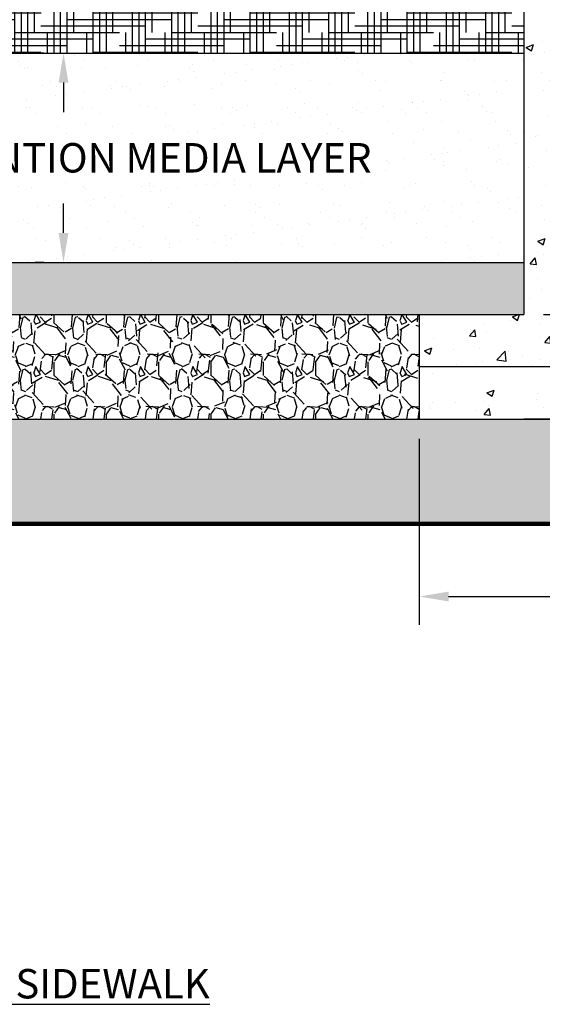
# Model space of a CAD drawing. Units: inches. Extents: x -73 to 3254, y -453 to 152.
# Drawn here: x 1265 to 1268, y -436 to -432 of the extents above; entities that cross this region are included whole.
import ezdxf
from ezdxf.lldxf.tags import DXFTag

# ---------------------------------------------------------------- set-up
doc = ezdxf.new("R2010")
doc.units = ezdxf.units.IN
doc.header["$MEASUREMENT"] = 0
doc.layers.get('DEFPOINTS').update_dxf_attribs({"color": 254})
doc.layers.add('DET TEXT', color=7, linetype='Continuous')
doc.layers.add('HATCH DARK', color=252, linetype='Continuous')
for name, color, linetype, lineweight in [('GEOTEXTILE', 250, 'Continuous', 100), ('HATCH - LIGHT', 252, 'Continuous', 5), ('REBAR', 251, 'BARBWIRE_1', 30)]:
    doc.layers.add(name, color=color, linetype=linetype, lineweight=lineweight)
doc.styles.add('LINETYPE', font='romans.shx', dxfattribs={"height": 0.938})
doc.styles.get("Standard").update_dxf_attribs({"font": 'romans.shx', "height": 0.0938})
doc.linetypes.add('BARBWIRE_1', pattern='A,1,-0.1,["X",Standard,S=0.75,R=0,X=-0.083,Y=-0.075],-0.1', length=1.2)
tags = doc.linetypes.add('REBAR wIRE', pattern='A,0.5,-0.2,["X",LINETYPE,S=0.1,R=0,X=-0.1,Y=-0.05],-0.2', length=0.9).pattern_tags.tags
tags[6] = DXFTag(74, 10)
doc.dimstyles.get("Standard").update_dxf_attribs({"dimtxt": 0.0938, "dimasz": 0.0938, "dimexe": 0.09, "dimexo": 0.0625, "dimgap": 0.09, "dimtad": 0, "dimtih": 1, "dimtoh": 1, "dimzin": 0, "dimdsep": 46, "dimtxsty": 'Standard', "dimcen": 0.09, "dimadec": 4, "dimazin": 0, "dimtfac": 1, "dimtofl": 0, "dimtmove": 0, "dimatfit": 3, "dimfxl": 1, "dimtolj": 1, "dimtzin": 0, "dimarcsym": 0})

# ---------------------------------------------------------------- blocks, each defined once
blk = doc.blocks.new('*D680')
at = {"layer": 'DEFPOINTS', "color": 0, "transparency": 16777216}
for p in [(1267.659325001092, -433.1114912298424), (1267.659325001092, -433.6114912298424), (1268.842206995807, -433.6114912298424)]:
    blk.add_point(p, dxfattribs=at)
at = {"layer": 'DET TEXT', "color": 0, "lineweight": -2, "transparency": 16777216}
for p, q in [((1268.842206995807, -432.9707912298424), (1268.842206995807, -432.8300912298424)), ((1267.753075001092, -433.1114912298424), (1268.977206995807, -433.1114912298424)), ((1267.753075001092, -433.6114912298424), (1268.977206995807, -433.6114912298424)), ((1268.842206995807, -433.7521912298424), (1268.842206995807, -433.8928912298424))]:
    blk.add_line(p, q, dxfattribs=at)
at = {"layer": 'DET TEXT', "color": 0, "transparency": 16777216}
for points in [[(1268.818756995807, -432.9707912298424), (1268.865656995807, -432.9707912298424), (1268.842206995807, -433.1114912298424)], [(1268.818756995807, -433.7521912298424), (1268.865656995807, -433.7521912298424), (1268.842206995807, -433.6114912298424)]]:
    blk.add_solid(points, dxfattribs=at)
at = {"layer": 'DET TEXT', "color": 0, "transparency": 16777216, "insert": (1268.842206995807, -433.3614912298422), "char_height": 0.1407, "attachment_point": 5}
blk.add_mtext('\\A1;6"', dxfattribs=at)
blk = doc.blocks.new('*D688')
at = {"layer": 'DEFPOINTS', "color": 0, "transparency": 16777216}
for p in [(1265.459978593165, -431.8614912298424), (1265.459978593165, -432.8614912298424), (1265.459978593165, -432.8614912298424)]:
    blk.add_point(p, dxfattribs=at)
at = {"layer": 'DET TEXT', "color": 0, "lineweight": -2, "transparency": 16777216}
for p, q in [((1265.366228593165, -431.8614912298424), (1265.324978593165, -431.8614912298424)), ((1265.459978593165, -432.0021912298424), (1265.459978593165, -432.1427412298424)), ((1265.459978593165, -432.7207912298424), (1265.459978593165, -432.5802412298424)), ((1265.366228593165, -432.8614912298424), (1265.324978593165, -432.8614912298424))]:
    blk.add_line(p, q, dxfattribs=at)
at = {"layer": 'DET TEXT', "color": 0, "transparency": 16777216}
for points in [[(1265.436528593165, -432.0021912298424), (1265.483428593164, -432.0021912298424), (1265.459978593165, -431.8614912298424)], [(1265.436528593165, -432.7207912298424), (1265.483428593164, -432.7207912298424), (1265.459978593165, -432.8614912298424)]]:
    blk.add_solid(points, dxfattribs=at)
at = {"layer": 'DET TEXT', "color": 0, "transparency": 16777216, "insert": (1265.459978593165, -432.3614912298422), "char_height": 0.1407, "attachment_point": 5, "bg_fill": 3, "box_fill_scale": 1.25, "bg_fill_color": 256, "bg_fill_true_color": 13158600, "bg_fill_transparency": 0}
blk.add_mtext('\\A1;12" BIORETENTION MEDIA LAYER', dxfattribs=at)
blk = doc.blocks.new('*D696')
at = {"layer": 'DEFPOINTS', "color": 0, "transparency": 16777216}
for p in [(1267.159325001092, -433.6114912298424), (1268.159325001092, -433.6114912298424), (1268.159325001092, -434.4593633243948)]:
    blk.add_point(p, dxfattribs=at)
at = {"layer": 'DET TEXT', "color": 0, "lineweight": -2, "transparency": 16777216}
for p, q in [((1267.159325001092, -433.7052412298424), (1267.159325001092, -434.5943633243947)), ((1268.159325001092, -433.7052412298424), (1268.159325001092, -434.5943633243947)), ((1267.300025001092, -434.4593633243948), (1268.018625001092, -434.4593633243948)), ((1268.159325001092, -434.4593633243948), (1268.300025001092, -434.4593633243948))]:
    blk.add_line(p, q, dxfattribs=at)
at = {"layer": 'DET TEXT', "color": 0, "transparency": 16777216}
for points in [[(1267.300025001092, -434.4359133243947), (1267.300025001092, -434.4828133243948), (1267.159325001092, -434.4593633243948)], [(1268.018625001092, -434.4359133243947), (1268.018625001092, -434.4828133243948), (1268.159325001092, -434.4593633243948)]]:
    blk.add_solid(points, dxfattribs=at)
at = {"layer": 'DET TEXT', "color": 0, "transparency": 16777216, "insert": (1268.957625001092, -434.4593633243948), "char_height": 0.1407, "attachment_point": 5}
blk.add_mtext("\\A1;1.00' TYP.", dxfattribs=at)

msp = doc.modelspace()

# ---------------------------------------------------------------- hatches: boundary and pattern name
h = msp.add_hatch()
h.set_pattern_fill('AR-CONC', color=256, scale=0.05)
h.set_pattern_definition([(49.99999999999999, (1281.776200098488, -474.8042002079013), (0.3586300913003768, -0.03137606749129756), [0.03750000000000001, -0.4125]), (355, (1281.776200098488, -474.8042002079013), (-0.06937566680650001, 0.376096066850006), [0.03, -0.33]), (100.45144446, (1281.806085938988, -474.8068148799013), (0.289254423363556, 0.3447199954843148), [0.03187009599999993, -0.3505710559999994]), (46.18420000000002, (1281.776200098488, -474.7042002079012), (0.5336206653357862, -0.08275964039653827), [0.05624999999999993, -0.6187499999999989]), (96.63563549, (1281.820668470988, -474.7110968614012), (0.4673309728371142, 0.4870593003872752), [0.04780517100000001, -0.52585688]), (351.1841639899999, (1281.776200098488, -474.7042002079012), (0.4673309725273866, 0.4870593001349951), [0.04500000000000001, -0.4950000005]), (21, (1281.826200098488, -474.7292002079013), (0.2984535260592309, -0.2013094453326694), [0.03750000000000001, -0.4125]), (326.0000000000001, (1281.826200098488, -474.7292002079013), (0.1216576659607909, 0.3625750225234265), [0.03, -0.33]), (71.45144474, (1281.851071225487, -474.7459759949012), (0.4201111883649856, 0.1612655764031769), [0.03187009500000001, -0.350571056]), (37.50000000000001, (1281.776200098488, -474.8042002079013), (0.006079927658645335, 0.1664469269156558), [0, -0.326, 0, -0.335, 0, -0.33125]), (7.499999999999999, (1281.776200098488, -474.8042002079013), (0.1315347687210743, 0.1972058559411801), [0, -0.191, 0, -0.3185, 0, -0.12625]), (327.5, (1281.664700098488, -474.8042002079013), (0.2669112180862045, -0.01127743586718988), [0, -0.125, 0, -0.39, 0, -0.5175]), (317.5, (1281.614700098487, -474.8042002079013), (0.2915930846711931, 0.05005249116615887), [0, -0.1625, 0, -0.259, 0, -0.3675])])
h.paths.add_polyline_path([(1267.659325001092, -433.1114912298424), (1267.159325001092, -433.1114912298424), (1267.159325001092, -433.6114912298424), (1268.159325001092, -433.6114912298424), (1268.159325001092, -429.8713910447993), (1267.659325001092, -429.8713910447993)])
h = msp.add_hatch()
h.set_pattern_fill('AR-SAND', color=256, scale=0.1)
h.set_pattern_definition([(37.50000000000001, (1281.776200098488, -474.1865502953167), (-0.006299335810960816, 0.1926823769013159), [0, -0.152, 0, -0.17, 0, -0.1625]), (7.499999999999999, (1281.776200098488, -474.1865502953167), (0.1769776705267727, 0.282214606522974), [0, -0.082, 0, -0.137, 0, -0.0525]), (327.5, (1281.653200098488, -474.1865502953167), (0.3114141861751495, 0.0005659053536964942), [0, -0.05, 0, -0.18, 0, -0.235]), (317.5, (1281.653200098488, -474.1865502953167), (0.3006126604572294, 0.08776755649342494), [0, -0.025, 0, -0.118, 0, -0.135])])
h.paths.add_polyline_path([(1263.260632185237, -432.8614912298424), (1267.659325001092, -432.8614912298424), (1267.659325001092, -431.8614912298424), (1263.260632185237, -431.8614912298424)])
at = {"layer": 'HATCH - LIGHT'}
h = msp.add_hatch(dxfattribs=at)
h.set_pattern_fill('RUBBLE', color=256, scale=0.25)
h.set_pattern_definition([(0, (1280.519819348488, -474.2064909579013), (0, 0.25), [0.0356385, -0.2143615]), (262.875, (1280.349929848488, -474.2538749579012), (-9.231268294170036e-06, -0.2500044110406528), [0.03544975, -1.98012525]), (172.875, (1280.363346848487, -474.2555519579013), (-1.750006141652332, 0.2499915082140177), [0.01352125, -2.00205375]), (284.0364, (1280.363346848487, -474.2555519579013), (0.2499956445356528, -0.7500104204864113), [0.04863649999999993, -0.9821384999999989]), (7.125016, (1280.348148848487, -474.3361657079013), (1.750006071841465, 0.2499919969079137), [0.028892, -1.986683]), (277.125, (1280.346340098487, -474.3216944579012), (0.2499915082140172, -1.750006141652332), [0.01458375, -2.00099125]), (0, (1280.346340098487, -474.3216944579012), (0, 0.25), [0.03047775, -0.21952225]), (7.125016, (1280.581091098488, -474.2789017079012), (1.750006071841465, 0.2499919969079137), [0.004296, -2.011279]), (284.0364, (1280.573587348488, -474.2488864579013), (0.2499956445356528, -0.7500104204864113), [0.03093899999999996, -0.999835999999999]), (172.875, (1280.592144598487, -474.2512062079012), (-1.750006141652332, 0.2499915082140177), [0.01870175, -1.99687325]), (165.9638, (1280.590385848488, -474.2879897079013), (-0.2499875321201024, 5.873735475794839e-06), [0.01264375, -1.01813125]), (90, (1280.590385848488, -474.3114254579012), (-0.25, 1.530808498934192e-17), [0.02343575, -0.22656425]), (90, (1280.497366098487, -474.3521959579012), (-0.25, 1.530808498934192e-17), [0.05453325, -0.19546675]), (180, (1280.497366098487, -474.2976627079013), (-3.061616997868383e-17, -0.25), [0.04042475, -0.20957525]), (7.125016, (1280.513873348488, -474.3467002079013), (1.750006071841465, 0.2499919969079137), [0.07231649999999999, -1.9432585]), (0, (1280.513873348488, -474.3216944579012), (0, 0.25), [0.075767, -0.174233]), (0, (1280.543488348487, -474.3504209579012), (0, 0.25), [0.045697, -0.204303]), (7.125016, (1280.547425098488, -474.3661677079012), (1.750006071841465, 0.2499919969079137), [0.04339100000000001, -1.972184]), (180, (1280.585396098488, -474.4107337079013), (-3.061616997868383e-17, -0.25), [0.03619875, -0.21380125]), (82.875, (1280.585396098488, -474.4107337079013), (9.231268294194322e-06, 0.2500044110406528), [0.04027525, -1.97529975]), (0, (1280.547625098488, -474.3707694579012), (0, 0.25), [0.0427665, -0.2072335]), (352.875, (1280.568050098487, -474.2418642079012), (1.750006141652332, -0.2499915082140179), [0.02023975, -1.99533525]), (262.875, (1280.592540348488, -474.2091182079013), (-9.231268294170036e-06, -0.2500044110406528), [0.03553075, -1.98004425]), (187.125016, (1280.592540348488, -474.2091182079013), (-1.750006071841465, -0.2499919969079135), [0.028363, -1.987212]), (277.125, (1280.564396598488, -474.2126362079013), (0.2499915082140172, -1.750006141652332), [0.0294555, -1.9861195]), (97.12499999999991, (1280.498853598488, -474.2409764579012), (-0.2499915082140178, 1.750006141652332), [0.03343925, -1.98213575]), (187.125016, (1280.494705848487, -474.2077954579013), (-1.750006071841465, -0.2499919969079135), [0.026389, -1.989186]), (352.875, (1280.345158598488, -474.2409264579013), (1.750006141652332, -0.2499915082140179), [0.04511175, -1.97046325]), (82.875, (1280.345158598488, -474.2409264579013), (9.231268294194322e-06, 0.2500044110406528), [0.0250325, -1.9905425]), (187.125016, (1280.427010098487, -474.2062439579013), (-1.750006071841465, -0.2499919969079135), [0.07935924999999999, -1.93621575]), (165.9638, (1280.432503348487, -474.2076172079013), (-0.2499875321201024, 5.873735475794839e-06), [0.0056625, -1.0251125]), (180, (1280.581891848487, -474.4533409579013), (-3.061616997868383e-17, -0.25), [0.092449, -0.157551]), (262.875, (1280.586694848487, -474.4149159579013), (-9.231268294170036e-06, -0.2500044110406528), [0.038724, -1.976851]), (7.125016, (1280.492778348487, -474.4266554579012), (1.750006071841465, 0.2499919969079137), [0.0946475, -1.9209275]), (82.875, (1280.489442598488, -474.4533409579013), (9.231268294194322e-06, 0.2500044110406528), [0.02689325, -1.98868175]), (7.125016, (1280.497835098487, -474.2841479579013), (1.750006071841465, 0.2499919969079137), [0.06851575, -1.94705925]), (187.125016, (1280.534376848487, -474.2465382079013), (-1.750006071841465, -0.2499919969079135), [0.04092425, -1.97465075]), (262.875, (1280.568397598488, -474.2550434579013), (-9.231268294170036e-06, -0.2500044110406528), [0.02076675, -1.99480825]), (7.125016, (1280.458068098488, -474.2891189579013), (1.750006071841465, 0.2499919969079137), [0.02656325, -1.98901175]), (187.125016, (1280.480359598487, -474.2532904579012), (-1.750006071841465, -0.2499919969079135), [0.03813525, -1.97743975]), (165.9638, (1280.568397598488, -474.2550434579013), (-0.2499875321201024, 5.873735475794839e-06), [0.035068, -0.995707]), (284.0364, (1280.456941348488, -474.2976627079013), (0.2499956445356528, -0.7500104204864113), [0.05955899999999993, -0.9712159999999989]), (270, (1280.453454598487, -474.3394089579012), (0.25, -4.592425496802574e-17), [0.018276, -0.231724]), (7.125016, (1280.388253098487, -474.3658352079013), (1.750006071841465, 0.2499919969079137), [0.06570875, -1.94986625]), (270, (1280.388253098487, -474.3312587079013), (0.25, -4.592425496802574e-17), [0.03457625, -0.21542375]), (352.875, (1280.388253098487, -474.3312587079013), (1.750006141652332, -0.2499915082140179), [0.06570875, -1.94986625]), (7.125016, (1280.471386598487, -474.3554434579013), (1.750006071841465, 0.2499919969079137), [0.02618175, -1.98939325]), (187.125016, (1280.578119598488, -474.2849232079013), (-1.750006071841465, -0.2499919969079135), [0.01705325, -1.99852175]), (82.875, (1280.557109598488, -474.3197444579013), (9.231268294194322e-06, 0.2500044110406528), [0.03296075, -1.98261425]), (97.12499999999991, (1280.559550348488, -474.2392289579013), (-0.2499915082140178, 1.750006141652332), [0.03299275, -1.98258225]), (7.125016, (1280.468520598487, -474.2441117079013), (1.750006071841465, 0.2499919969079137), [0.03043675, -1.98513825]), (270, (1280.513873348488, -474.2929539579013), (0.25, -4.592425496802574e-17), [0.02255725, -0.22744275]), (270, (1280.513873348488, -474.3216944579012), (0.25, -4.592425496802574e-17), [0.008882, -0.241118]), (284.0364, (1280.507535348488, -474.2078147079013), (0.2499956445356528, -0.7500104204864113), [0.02650749999999997, -1.004267499999998]), (352.875, (1280.513964598488, -474.2335307079013), (1.750006141652332, -0.2499915082140179), [0.0459405, -1.9696345]), (187.125016, (1280.519819348488, -474.2064909579013), (-1.750006071841465, -0.2499919969079135), [0.01155225, -2.00402275]), (187.125016, (1280.548411848488, -474.2886367079013), (-1.750006071841465, -0.2499919969079135), [0.03480725, -1.98076775]), (262.875, (1280.535069848488, -474.3683554579013), (-9.231268294170036e-06, -0.2500044110406528), [0.0343065, -1.9812685]), (284.0364, (1280.543488348487, -474.3504209579012), (0.2499956445356528, -0.7500104204864113), [0.01623149999999996, -1.014543499999998]), (82.875, (1280.544818848487, -474.3932194579012), (9.231268294194322e-06, 0.2500044110406528), [0.0226245, -1.9929505]), (284.0364, (1280.544818848487, -474.3932194579012), (0.2499956445356528, -0.7500104204864113), [0.01805324999999997, -1.012721749999998]), (7.125016, (1280.468520598487, -474.4121834579013), (1.750006071841465, 0.2499919969079137), [0.02049525, -1.99507975]), (255.964, (1280.488857348487, -474.4096412079012), (-5.001114370892235e-06, -0.2499875321390826), [0.04254875, -0.9882262500000001]), (352.875, (1280.468520598487, -474.4496674579013), (1.750006141652332, -0.2499915082140179), [0.0100955, -2.0054795]), (270, (1280.513873348488, -474.3305764579013), (0.25, -4.592425496802574e-17), [0.01612375, -0.23387625]), (180, (1280.530814598487, -474.4023969579013), (-3.061616997868383e-17, -0.25), [0.062294, -0.187706]), (0, (1280.468520598487, -474.3683554579013), (0, 0.25), [0.06654924999999999, -0.18345075]), (187.125016, (1280.468520598487, -474.2110687079013), (-1.750006071841465, -0.2499919969079135), [0.025671, -1.989904]), (296.5651, (1280.442518598488, -474.2580204579012), (0.2499926129080943, -0.2499921868606771), [0.03476924999999993, -0.5242557499999989]), (7.125016, (1280.442644848488, -474.2473462079013), (1.750006071841465, 0.2499919969079137), [0.02607725, -1.98949775]), (187.125016, (1280.427411098487, -474.2506762079013), (-1.750006071841465, -0.2499919969079135), [0.04864775, -1.96692725]), (116.5651, (1280.443521598487, -474.2828977079013), (-0.2499926129080944, 0.249992186860677), [0.0360245, -0.5230005]), (0, (1280.375865598488, -474.2828977079013), (0, 0.25), [0.06765625, -0.18234375]), (262.875, (1280.379138848487, -474.2567102079013), (-9.231268294170036e-06, -0.2500044110406528), [0.026391, -1.989184]), (14.036243, (1280.389922098487, -474.2465217079013), (0.7500111055133922, 0.2499935893809662), [0.04742249999999993, -0.9833524999999989]), (90, (1280.376817848487, -474.3305764579013), (-0.25, 1.530808498934192e-17), [0.008882, -0.241118]), (172.875, (1280.455773598487, -474.3276782079013), (-1.750006141652332, 0.2499915082140177), [0.06804575, -1.94752925]), (180, (1280.468520598487, -474.2976627079013), (-3.061616997868383e-17, -0.25), [0.01002575, -0.23997425]), (180, (1280.452021598488, -474.2976627079013), (-3.061616997868383e-17, -0.25), [0.06376849999999999, -0.1862315]), (270, (1280.388253098487, -474.2976627079013), (0.25, -4.592425496802574e-17), [0.0215755, -0.2284245]), (270, (1280.443047848488, -474.2142527079013), (0.25, -4.592425496802574e-17), [0.032453, -0.217547]), (97.12499999999991, (1280.435928848487, -474.2350202079012), (-0.2499915082140178, 1.750006141652332), [0.02761625, -1.98795875]), (0, (1280.352994098487, -474.3846262079012), (0, 0.25), [0.04335925, -0.20664075]), (90, (1280.352994098487, -474.4479734579012), (-0.25, 1.530808498934192e-17), [0.06334725, -0.18665275]), (180, (1280.370695348488, -474.4479734579012), (-3.061616997868383e-17, -0.25), [0.0177015, -0.2322985]), (270, (1280.396353348488, -474.3846262079012), (0.25, -4.592425496802574e-17), [0.04410375, -0.20589625]), (90, (1280.376817848487, -474.3325822079013), (-0.25, 1.530808498934192e-17), [0.00200575, -0.24799425]), (352.875, (1280.409450598488, -474.4422837079013), (1.750006141652332, -0.2499915082140179), [0.0595295, -1.9560455]), (277.125, (1280.406654848488, -474.4199167079013), (0.2499915082140172, -1.750006141652332), [0.02254125, -1.99303375]), (180, (1280.468520598487, -474.4023969579013), (-3.061616997868383e-17, -0.25), [0.00607625, -0.24392375]), (0, (1280.462437598487, -474.3683554579013), (0, 0.25), [0.006083, -0.243917]), (90, (1280.462444098488, -474.4023969579013), (-0.25, 1.530808498934192e-17), [0.03473625, -0.21526375]), (7.125016, (1280.406654848488, -474.4199167079013), (1.750006071841465, 0.2499919969079137), [0.06234725, -1.95322775]), (277.125, (1280.449805848488, -474.3664637079013), (0.2499915082140172, -1.750006141652332), [0.03397875, -1.98159625]), (194.036243, (1280.454020348488, -474.4001799579013), (-0.7500111055133925, -0.2499935893809661), [0.039624, -0.991151]), (104.0364, (1280.415579348487, -474.4097902079013), (-0.2499956445356529, 0.7500104204864113), [0.03373174999999994, -0.997043249999999]), (14.036243, (1280.407398098487, -474.3770657079012), (0.7500111055133922, 0.2499935893809662), [0.04371299999999993, -0.987061999999999]), (7.125016, (1280.359689348488, -474.3780634579012), (1.750006071841465, 0.2499919969079137), [0.02370525, -1.99186975]), (90, (1280.383211598488, -474.3751232079013), (-0.25, 1.530808498934192e-17), [0.021349, -0.228651]), (180, (1280.383211598488, -474.3537742079013), (-3.061616997868383e-17, -0.25), [0.02959475, -0.22040525]), (284.0364, (1280.353616848487, -474.3537742079013), (0.2499956445356528, -0.7500104204864113), [0.02503699999999997, -1.005737999999998]), (277.125016, (1280.345532848487, -474.2890507079013), (0.2499919969079134, -1.750006071841465), [0.020608, -1.994967]), (14.036243, (1280.348089098487, -474.3094997079012), (0.7500111055133922, 0.2499935893809662), [0.02788649999999997, -1.002888499999998]), (75.963757, (1280.585354098488, -474.2783687079013), (6.061349013299078e-06, 0.2499875321156238), [0.02799875, -1.00277625]), (14.036243, (1280.557109598488, -474.3197444579013), (0.7500111055133922, 0.2499935893809662), [0.03430024999999993, -0.9964747499999989]), (75.963757, (1280.585631348488, -474.3377304579013), (6.061349013299078e-06, 0.2499875321156238), [0.01652925, -1.01424575]), (277.125016, (1280.589185348487, -474.3504209579012), (0.2499919969079134, -1.750006071841465), [0.0104455, -2.0051295]), (277.125016, (1280.493768598488, -474.2516142079012), (0.2499919969079134, -1.750006071841465), [0.032787, -1.982788]), (277.125016, (1280.480359598487, -474.2532904579012), (0.2499919969079134, -1.750006071841465), [0.032787, -1.982788]), (75.963757, (1280.543547848488, -474.3080927079013), (6.061349013299078e-06, 0.2499875321156238), [0.02005475, -1.01072025]), (14.036243, (1280.513873348488, -474.3155112079012), (0.7500111055133922, 0.2499935893809662), [0.03058774999999997, -1.000187249999998]), (277.125016, (1280.452021598488, -474.2976627079013), (0.2499919969079134, -1.750006071841465), [0.030249, -1.985326]), (36.869898, (1280.370695348488, -474.4479734579012), (0.249999998454703, 0.250000001545297), [0.03207225, -1.21792775])])
h.paths.add_polyline_path([(1267.659325001092, -432.8614912298424), (1263.260632185237, -432.8614912298424), (1263.260632185237, -433.1114912298424), (1267.659325001092, -433.1114912298424)])
at = {"layer": 'HATCH DARK'}
h = msp.add_hatch(dxfattribs=at)
h.set_pattern_fill('HOUND', color=256, scale=0.5)
h.set_pattern_definition([(0, (1202.477213938471, -479.1370505705029), (0.125, 0.03125), [0.5, -0.25]), (90, (1202.477213938471, -479.1370505705029), (-0.03125000000000001, -0.125), [0.5, -0.25])])
h.paths.add_polyline_path([(1267.659325001092, -431.6114912298424), (1263.260632185237, -431.6114912298424), (1263.260632185237, -431.8614912298424), (1267.659325001092, -431.8614912298424)])
h = msp.add_hatch(dxfattribs=at)
h.set_pattern_fill('GRAVEL', color=256, scale=0.25, angle=90)
h.set_pattern_definition([(318.012787504, (1281.526200098488, -474.6242002079013), (2.250000000000001, -2.000000000000016), [0.033634, -3.329772011768425]), (274.969740728, (1281.551200098487, -474.6467002079013), (-0.2500000000000086, 2.999999999999994), [0.057717, -5.713981190307499]), (222.510447078, (1281.556200098488, -474.7042002079012), (2.749999999999966, 2.500000000000029), [0.040697, -4.029008149024925]), (357.273689006, (1281.618700098488, -474.8017002079013), (-5.000000000000004, 0.2500000000000064), [0.05255949999999993, -5.203389510407241]), (22.83365417800004, (1281.671200098488, -474.8042002079013), (-3.000000000000007, -1.249999999999997), [0.05153874999999993, -5.102343282022066]), (87.27368900599998, (1281.718700098487, -474.7842002079013), (-0.2500000000000067, -5.000000000000004), [0.05255949999999993, -5.203389510407241]), (127.6942404667, (1281.721200098488, -474.7317002079013), (2.499999999999993, -3.25), [0.06950724999999999, -6.881212137229]), (162.2553283749, (1281.678700098488, -474.6767002079013), (-5.500000000000001, 1.750000000000007), [0.065622, -6.496580374203349]), (211.429565615, (1281.616200098488, -474.6567002079013), (-3.249999999999997, -2.000000000000005), [0.0527375, -5.22101827743225]), (265.2363583090001, (1281.571200098487, -474.6842002079013), (0.2500000000000097, 2.749999999999996), [0.060208, -2.950190644698075]), (312.397437798, (1281.566200098488, -474.7442002079013), (2.749999999999993, -2.999999999999991), [0.077862, -7.708343751198725]), (228.814074834, (1281.621200098487, -474.5542002079013), (-1.5, -1.750000000000008), [0.02657524999999996, -2.63096120318367]), (261.46923439, (1281.603700098487, -474.5742002079012), (0.499999999999999, 3.25), [0.05055925, -5.00537785403925]), (315, (1281.596200098488, -474.6242002079013), (0.2499999999999832, -4.30636606049698e-17), [0.03535525, -0.318198140593275]), (293.198590514, (1281.566200098488, -474.6417002079012), (-0.4999999999999938, 1.249999999999997), [0.01903949999999997, -1.884903776465973]), (21.80140948600004, (1281.573700098488, -474.6592002079013), (-0.7500000000000256, -0.2499999999999209), [0.02692575, -1.319365451783625]), (120.9637565321, (1281.598700098488, -474.6492002079012), (-0.4999999999999948, 0.7500000000000132), [0.04373225, -1.414005723711325]), (251.565051177, (1281.576200098488, -474.6117002079013), (0.2499999999999942, 0.5000000000000029), [0.03162275000000001, -0.7589466650421]), (106.389540334, (1281.573700098488, -474.8042002079013), (-0.7500000000000109, 2.499999999999992), [0.04429999999999999, -4.385711286667349]), (160.3461759419, (1281.561200098487, -474.7617002079012), (2.750000000000849, -1.000000000000305), [0.03716525, -3.67935193682975]), (23.19859051399995, (1281.526200098488, -474.6117002079013), (-1.249999999999998, -0.4999999999999926), [0.03807875, -1.865864526465975]), (73.61045966600004, (1281.561200098487, -474.5967002079013), (-0.750000000000011, -2.499999999999992), [0.0443, -4.38571128666725]), (69.44395478000004, (1281.728700098487, -474.8042002079013), (-0.5000000000000062, -1.250000000000009), [0.04271999999999993, -2.093280936329371]), (24.77514056899999, (1281.743700098488, -474.7642002079012), (-2.75, -1.250000000000001), [0.0357945, -3.543660765819]), (156.8014094864, (1281.776200098488, -474.6092002079013), (-1.249999999999992, 0.4999999999999953), [0.03807875, -1.865864526465975]), (107.3540246363, (1281.741200098488, -474.5942002079013), (0.9999999999999905, -3.249999999999994), [0.04190775, -4.14885590356]), (159.4439547804, (1281.776200098488, -474.7317002079013), (1.249999999999989, -0.5000000000000019), [0.02136, -2.114640936329375]), (191.309932474, (1281.776200098488, -474.6242002079013), (-1.000000000000003, -0.2499999999999909), [0.0127475, -1.2620073783982]), (255.963756532, (1281.763700098488, -474.6267002079013), (0.2500000000000004, 0.7499999999999897), [0.05153875, -0.9792376564044251]), (276.009005957, (1281.751200098488, -474.6767002079013), (-0.2499999999999956, 2.500000000000012), [0.0477625, -4.728480793635701]), (33.69006752600001, (1281.621200098487, -474.6492002079012), (-0.4999999999999964, -0.2499999999999968), [0.0360555, -0.865332318866]), (83.15722658699998, (1281.651200098488, -474.6292002079012), (0.5000000000000134, 4.250000000000004), [0.0629485, -6.231890656007075]), (150.9453959009, (1281.658700098488, -474.5667002079012), (1.749999999999994, -0.999999999999994), [0.025739, -2.54816853524675]), (180, (1281.636200098488, -474.5542002079013), (-0.25, -0.2499999999999999), [0.015, -0.235]), (210.256437164, (1281.743700098488, -474.6817002079013), (1.750000000000002, 1.000000000000002), [0.034731, -3.43837999736245]), (138.0127875042, (1281.713700098488, -474.6992002079012), (-2.249999999999994, 2), [0.067268, -3.296138011768424]), (90, (1281.663700098487, -474.6542002079013), (-0.25, 0.25), [0.065, -0.185]), (55.30484646900005, (1281.663700098487, -474.5892002079013), (1.749999999999956, 2.500000000000035), [0.0395285, -3.9133185752105]), (344.054604099, (1281.686200098487, -474.5567002079013), (1.000000000000001, -0.2500000000000095), [0.0364005, -1.783626972320125]), (297.645975364, (1281.721200098488, -474.5667002079012), (2.500000000000012, -4.749999999999988), [0.05926625, -5.867368545564849]), (265.42607874, (1281.748700098487, -474.6192002079013), (-0.2500000000000006, -3.249999999999988), [0.06269975, -6.207268351992225])])
h.paths.add_polyline_path([(1263.760632185237, -433.6114912298424), (1267.159325001092, -433.6114912298424), (1267.159325001092, -433.1114912298424), (1263.760632185237, -433.1114912298424)])
h = msp.add_hatch(dxfattribs=at)
h.set_pattern_fill('GRAVEL', color=256, scale=0.25)
h.set_pattern_definition([(228.012787504, (1281.956200098487, -474.5542002079013), (-2.000000000000016, -2.250000000000001), [0.033634, -3.329772011768425]), (184.969740728, (1281.933700098487, -474.5792002079012), (2.999999999999994, 0.2500000000000088), [0.057717, -5.713981190307499]), (132.510447078, (1281.876200098488, -474.5842002079013), (2.500000000000029, -2.749999999999966), [0.040697, -4.029008149024925]), (267.273689006, (1281.778700098487, -474.6467002079013), (0.2500000000000061, 5.000000000000004), [0.05255949999999993, -5.203389510407241]), (292.833654178, (1281.776200098488, -474.6992002079012), (-1.249999999999997, 3.000000000000007), [0.05153874999999993, -5.102343282022066]), (357.273689006, (1281.796200098488, -474.7467002079013), (-5.000000000000004, 0.2500000000000064), [0.05255949999999993, -5.203389510407241]), (37.6942404667, (1281.848700098488, -474.7492002079013), (-3.25, -2.499999999999993), [0.06950724999999999, -6.881212137229]), (72.2553283749, (1281.903700098487, -474.7067002079012), (1.750000000000007, 5.500000000000001), [0.06562199999999986, -6.49658037420334]), (121.429565615, (1281.923700098488, -474.6442002079012), (-2.000000000000005, 3.249999999999997), [0.0527375, -5.22101827743225]), (175.236358309, (1281.896200098487, -474.5992002079013), (2.749999999999996, -0.2500000000000095), [0.060208, -2.950190644698075]), (222.397437798, (1281.836200098488, -474.5942002079013), (-2.999999999999991, -2.749999999999993), [0.077862, -7.708343751198725]), (138.814074834, (1282.026200098488, -474.6492002079012), (-1.750000000000008, 1.5), [0.02657524999999996, -2.63096120318367]), (171.46923439, (1282.006200098488, -474.6317002079012), (3.25, -0.4999999999999988), [0.05055925, -5.00537785403925]), (225, (1281.956200098487, -474.6242002079013), (-2.775557561562891e-17, -0.2499999999999832), [0.03535525, -0.318198140593275]), (203.198590514, (1281.938700098488, -474.5942002079013), (1.249999999999997, 0.4999999999999938), [0.0190395, -1.884903776465975]), (291.801409486, (1281.921200098488, -474.6017002079013), (-0.249999999999921, 0.7500000000000256), [0.02692575, -1.319365451783625]), (30.96375653209999, (1281.931200098488, -474.6267002079013), (0.7500000000000132, 0.4999999999999949), [0.04373224999999999, -1.414005723711325]), (161.565051177, (1281.968700098487, -474.6042002079013), (0.5000000000000029, -0.2499999999999942), [0.03162274999999994, -0.7589466650420988]), (16.389540334, (1281.776200098488, -474.6017002079013), (2.499999999999992, 0.750000000000011), [0.0443, -4.38571128666735]), (70.3461759419, (1281.818700098488, -474.5892002079013), (-1.000000000000305, -2.750000000000849), [0.03716525, -3.67935193682975]), (293.198590514, (1281.968700098487, -474.5542002079013), (-0.4999999999999926, 1.249999999999998), [0.03807875, -1.865864526465975]), (343.610459666, (1281.983700098488, -474.5892002079013), (-2.499999999999992, 0.7500000000000109), [0.04429999999999993, -4.385711286667241]), (339.44395478, (1281.776200098488, -474.7567002079012), (-1.250000000000009, 0.5000000000000061), [0.04271999999999993, -2.093280936329371]), (294.775140569, (1281.816200098488, -474.7717002079013), (-1.250000000000001, 2.75), [0.0357945, -3.543660765819]), (66.8014094864, (1281.971200098488, -474.8042002079013), (0.4999999999999953, 1.249999999999992), [0.03807875, -1.865864526465975]), (17.3540246363, (1281.986200098488, -474.7692002079012), (-3.249999999999994, -0.9999999999999907), [0.04190775, -4.14885590356]), (69.44395478040002, (1281.848700098488, -474.8042002079013), (-0.5000000000000018, -1.249999999999989), [0.02135999999999997, -2.114640936329371]), (101.309932474, (1281.956200098487, -474.8042002079013), (-0.249999999999991, 1.000000000000003), [0.0127475, -1.2620073783982]), (165.963756532, (1281.953700098488, -474.7917002079013), (0.7499999999999897, -0.2500000000000003), [0.05153875, -0.9792376564044251]), (186.009005957, (1281.903700098487, -474.7792002079013), (2.500000000000012, 0.2499999999999958), [0.0477625, -4.728480793635701]), (303.690067526, (1281.931200098488, -474.6492002079012), (-0.2499999999999968, 0.4999999999999964), [0.03605549999999993, -0.8653323188659989]), (353.157226587, (1281.951200098488, -474.6792002079013), (4.250000000000004, -0.5000000000000132), [0.0629485, -6.231890656007075]), (60.9453959009, (1282.013700098488, -474.6867002079013), (-0.9999999999999939, -1.749999999999994), [0.025739, -2.54816853524675]), (90, (1282.026200098488, -474.6642002079013), (-0.25, 0.25), [0.015, -0.235]), (120.256437164, (1281.898700098488, -474.7717002079013), (1.000000000000002, -1.750000000000002), [0.034731, -3.43837999736245]), (48.01278750420001, (1281.881200098488, -474.7417002079013), (2, 2.249999999999994), [0.067268, -3.296138011768424]), (0, (1281.926200098487, -474.6917002079012), (0.25, 0.25), [0.065, -0.185]), (325.3048464690001, (1281.991200098488, -474.6917002079012), (2.500000000000035, -1.749999999999956), [0.03952849999999993, -3.913318575210496]), (254.054604099, (1282.023700098488, -474.7142002079013), (-0.2500000000000094, -1.000000000000001), [0.0364005, -1.783626972320125]), (207.645975364, (1282.013700098488, -474.7492002079013), (-4.749999999999988, -2.500000000000012), [0.05926625, -5.867368545564849]), (175.42607874, (1281.961200098488, -474.7767002079013), (-3.249999999999988, 0.2500000000000003), [0.06269975, -6.207268351992225])])
h.paths.add_polyline_path([(1268.159325001092, -433.6114912298424), (1262.760632185237, -433.6114912298424), (1262.760632185237, -434.1114912298424), (1268.159325001092, -434.1114912298424)])

# ---------------------------------------------------------------- linework, layer by layer
for p, q in [((1267.659325001092, -429.8713910447993), (1267.659325001092, -433.1114912298424)), ((1263.260632185237, -431.8614912298424), (1267.659325001092, -431.8614912298424)), ((1263.260632185237, -432.8614912298424), (1267.659325001092, -432.8614912298424)), ((1263.260632185237, -433.1114912298424), (1267.659325001092, -433.1114912298424)), ((1262.760632185237, -433.6114912298424), (1268.159325001092, -433.6114912298424)), ((1263.260632185237, -433.6114912298424), (1267.659325001092, -433.6114912298424)), ((1268.159325001092, -433.6114912298424), (1267.659325001092, -433.6114912298424))]:
    msp.add_line(p, q)
msp.add_lwpolyline([(1267.159325001092, -433.1114912298424), (1267.159325001092, -433.6114912298424)])
at = {"layer": 'GEOTEXTILE'}
msp.add_line((1262.760632185237, -434.1114912298424), (1268.159325001092, -434.1114912298424), dxfattribs=at)
at = {"layer": 'REBAR', "linetype": 'REBAR wIRE', "ltscale": 0.45}
msp.add_lwpolyline([(1267.909325001092, -430.111911803809), (1267.909325001092, -433.3614912298424), (1267.159325001092, -433.3614912298424)], dxfattribs=at)

# ---------------------------------------------------------------- texts
at = {"layer": 'DET TEXT', "insert": (1264.991724274664, -436.2402941853883), "char_height": 0.1407, "width": 1.607952550404036, "attachment_point": 1}
msp.add_mtext('{\\LIN SIDEWALK}', dxfattribs=at)

# ---------------------------------------------------------------- dimensions: what is measured, and where the dimension line sits
at = {"layer": 'DET TEXT'}
dim = msp.add_linear_dim(base=(1268.842206995807, -433.6114912298424), p1=(1267.659325001092, -433.1114912298424), p2=(1267.659325001092, -433.6114912298424), angle=90, text='6"', dimstyle='Standard', override={"dimpost": "'"}, dxfattribs=at)
dim.commit()
dim.dimension.update_dxf_attribs({"geometry": '*D680', "text_midpoint": (1268.842206995807, -433.3614912298422)})
dim = msp.add_linear_dim(base=(1268.159325001092, -434.4593633243948), p1=(1267.159325001092, -433.6114912298424), p2=(1268.159325001092, -433.6114912298424), text='<> TYP.', dimstyle='Standard', override={"dimpost": "'"}, dxfattribs=at)
dim.commit()
dim.dimension.update_dxf_attribs({"geometry": '*D696', "text_midpoint": (1268.957625001092, -434.4593633243948), "dimtype": 160})

# ---------------------------------------------------------------- next in the draw order: dimensions: what is measured, and where the dimension line sits
dim = msp.add_linear_dim(base=(1265.459978593165, -432.8614912298424), p1=(1265.459978593165, -431.8614912298424), p2=(1265.459978593165, -432.8614912298424), angle=90, text='12" BIORETENTION MEDIA LAYER', dimstyle='Standard', override={"dimpost": "'", "dimtfill": 1}, dxfattribs=at)
dim.commit()
dim.dimension.update_dxf_attribs({"geometry": '*D688', "text_midpoint": (1265.459978593165, -432.3614912298422)})

doc.saveas('drawing.dxf')
